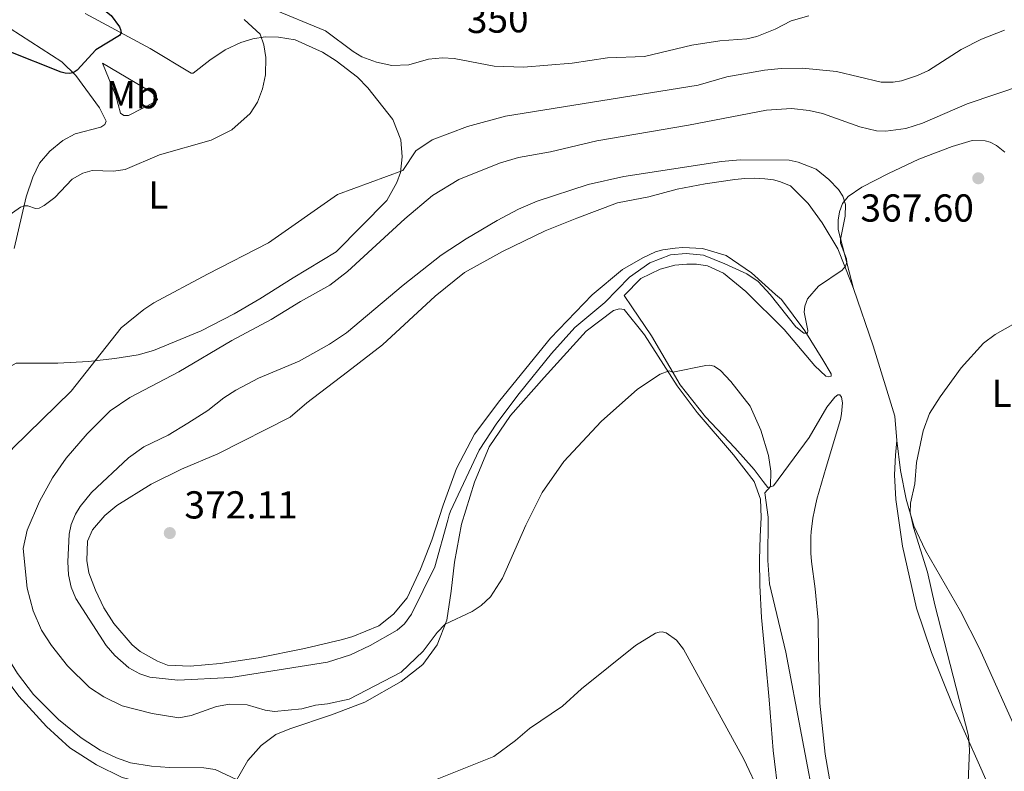
# Model space of a CAD drawing. Units: metres. Extents: x 625071 to 629579, y 655330 to 658380.
# Drawn here: x 628222 to 628475, y 656353 to 656546 of the extents above; entities that cross this region are included whole.
import ezdxf
from ezdxf.enums import TextEntityAlignment as Align

# ---------------------------------------------------------------- set-up
doc = ezdxf.new("R2010")
doc.units = ezdxf.units.M
doc.header["$MEASUREMENT"] = 0
for name, color, linetype, lineweight in [('Carátula', 7, 'Continuous', 0), ('Elementos auxiliares', 7, 'Continuous', 0), ('Entidades rústicas y varios', 7, 'Continuous', 0), ('Relieve y altimetría', 7, 'Continuous', 0), ('Textos de rotulación', 7, 'Continuous', 0)]:
    doc.layers.add(name, color=color, linetype=linetype, lineweight=lineweight)
doc.styles.add('Style-arial', font='arial.shx', dxfattribs={"bigfont": 'arialbig.shx'})
doc.styles.add('Style-Arial Narrow', font='txt')
doc.styles.add('Style-ariali', font='ariali.shx', dxfattribs={"bigfont": 'arialibig.shx'})

# ---------------------------------------------------------------- blocks, each defined once
blk = doc.blocks.new('5PATER_71')
at = {"layer": 'Relieve y altimetría', "linetype": 'Continuous', "lineweight": 0}
h = blk.add_hatch(color=250, dxfattribs=at)
edge = h.paths.add_edge_path(flags=16)
edge.add_ellipse((0, 0), major_axis=(-1.1, -1.11), ratio=0.999422, start_angle=0, end_angle=360)
blk = doc.blocks.new('5PATER_72')
at = {"layer": 'Relieve y altimetría', "linetype": 'Continuous', "lineweight": 0}
h = blk.add_hatch(color=250, dxfattribs=at)
edge = h.paths.add_edge_path(flags=16)
edge.add_ellipse((0, 0), major_axis=(-1.1, -1.11), ratio=0.999422, start_angle=0, end_angle=360)

msp = doc.modelspace()

# ---------------------------------------------------------------- linework, layer by layer
at = {"layer": 'Carátula', "color": 7, "linetype": 'Continuous', "lineweight": 0}
msp.add_3dface([(625124.571, 655330.016), (629578.843, 655410.275), (629525.337, 658379.805), (625071.065, 658299.546)], dxfattribs=at)
at = {"layer": 'Elementos auxiliares', "color": 250, "linetype": 'Continuous', "lineweight": 0}
msp.add_3dface([(625977.8, 655739.45), (625936.66, 658052.57), (629384.21, 658114.72), (629426.49, 655801.59)], dxfattribs=at)
at = {"layer": 'Entidades rústicas y varios', "color": 92, "linetype": 'Continuous', "lineweight": 0}
for points in [[(628220.773, 656457.589, 356.246), (628231.493, 656457.639, 357.525), (628239.319, 656458.047, 359.634), (628246.151, 656458.792, 361.016), (628252.091, 656459.77, 361.811), (628256.063, 656460.871, 362.088), (628268.303, 656465.893, 362.71), (628276.758, 656470.328, 362.952), (628283.398, 656474.122, 362.952), (628291.949, 656479.523, 362.675), (628302.973, 656486.257, 361.882), (628316.046, 656499.486, 360.949), (628318.611, 656504.058, 360.776), (628319.541, 656506.617, 360.05), (628319.942, 656510.718, 359.186), (628319.625, 656515.021, 358.563), (628317.545, 656520.292, 357.215), (628311.185, 656528.462, 356.143), (628308.452, 656531.163, 355.901), (628302.975, 656535.355, 355.797), (628299.497, 656537.566, 355.763), (628292.493, 656540.744, 355.659), (628288.19, 656541.451, 355.555), (628284.77, 656541.545, 355.105), (628281.575, 656541.045, 354.725), (628278.472, 656540.127, 354.38), (628274.478, 656538.232, 353.999), (628270.498, 656535.575, 353.585), (628266.29, 656532.199, 352.962), (628265.737, 656532.214, 352.859), (628255.192, 656538.521, 350.958), (628238.533, 656547.589, 348.815)], [(628216.448, 656545.431, 347.432), (628232.485, 656535.135, 349.506), (628236.122, 656531.577, 350.128), (628242.187, 656523.319, 351.235), (628243.855, 656519.85, 351.96), (628243.521, 656518.995, 352.271), (628242.534, 656518.33, 352.444), (628235.917, 656516.611, 353.412), (628232.793, 656514.899, 354.276), (628229.397, 656512.122, 354.622), (628226.787, 656509.013, 354.795), (628225.03, 656505.465, 354.795), (628223.335, 656500.429, 354.864), (628220.27, 656487.063, 355.624)], [(628242.988, 656534.811, 350.439), (628255.539, 656527.273, 352.202), (628256.721, 656526.238, 352.409), (628257.08, 656525.468, 352.721), (628256.51, 656524.861, 352.79), (628249.602, 656521.351, 352.79), (628248.46, 656521.313, 352.582), (628247.578, 656521.926, 352.479), (628246.385, 656526.35, 351.684), (628242.988, 656534.811, 350.439)], [(628435.935, 656476.789, 369.459), (628431.992, 656491.959, 370.107), (628432.016, 656494.38, 370.237), (628432.377, 656496.546, 370.151), (628433.117, 656498.662, 370.107), (628434.604, 656500.438, 369.848), (628438.091, 656502.898, 369.286), (628445.007, 656506.366, 368.163), (628452.727, 656510.046, 367.73), (628461.299, 656513.381, 367.86), (628466.442, 656514.842, 367.99), (628469.797, 656514.815, 368.033), (628471.098, 656514.453, 368.033), (628472.692, 656513.63, 368.033), (628474.84, 656511.921, 368.033)], [(628435.935, 656476.789, 369.459), (628435.395, 656478.359, 369.605), (628431.918, 656487.056, 370.469), (628427.952, 656493.734, 371.204), (628424.286, 656498.719, 371.506), (628419.742, 656503.21, 371.593), (628416.964, 656504.367, 371.593), (628415.376, 656504.756, 371.593), (628413.222, 656505.032, 371.593), (628410.633, 656505.189, 371.593), (628408.08, 656505.087, 371.55), (628405.436, 656504.814, 371.506), (628397.844, 656503.769, 371.42), (628390.673, 656502.367, 371.42), (628383.401, 656500.406, 371.463), (628375.275, 656498.815, 371.679), (628364.88, 656494.865, 371.766), (628356.708, 656491.632, 371.895), (628345.714, 656486.359, 371.852), (628335.971, 656480.965, 371.852), (628328.454, 656474.819, 372.111), (628314.884, 656462.312, 372.111), (628305.876, 656455.385, 372.284), (628295.458, 656447.442, 372.422), (628291.17, 656443.687, 372.353), (628272.551, 656434.276, 372.388), (628263.211, 656430.384, 372.319), (628255.497, 656426.482, 372.595), (628246.598, 656420.987, 372.561), (628243.588, 656418.407, 372.491), (628240.34, 656414.727, 372.319), (628239.118, 656411.787, 372.077), (628238.914, 656406.883, 372.077), (628239.447, 656403.653, 372.077), (628241.157, 656399.18, 372.042), (628243.315, 656394.694, 371.8), (628245.833, 656390.683, 371.731), (628250.591, 656385.158, 371.558), (628252.619, 656383.477, 371.524), (628257.113, 656380.933, 371.524), (628259.611, 656379.965, 371.558), (628265.516, 656379.699, 371.489), (628273.176, 656380.353, 371.213), (628282.933, 656381.848, 371.213), (628294.858, 656384.182, 371.351), (628304.603, 656386.507, 371.489), (628307.33, 656387.27, 371.333), (628313.932, 656390.027, 371.463), (628317.775, 656393.034, 371.42), (628321.219, 656397.262, 371.42), (628324.706, 656404.599, 371.506), (628327.591, 656412.041, 371.42), (628330.477, 656421.125, 371.55), (628333.935, 656430.537, 371.463), (628338.543, 656439.358, 371.42), (628345.092, 656448.038, 371.42), (628358.109, 656464.018, 371.29), (628368.79, 656475.178, 371.593), (628376.575, 656481.662, 371.161), (628381.845, 656484.673, 371.031), (628385.043, 656486.228, 370.901), (628386.958, 656486.736, 370.815), (628390.169, 656487.167, 370.772), (628392.118, 656487.33, 370.815), (628397.169, 656487.104, 370.945), (628403.256, 656485.293, 370.729), (628409.79, 656480.835, 370.815), (628415.947, 656475.263, 370.988), (628417.467, 656473.968, 370.729), (628423.426, 656465.894, 370.081), (628428.105, 656458.461, 369.216), (628430.21, 656454.859, 368.525), (628430.194, 656454.253, 368.395), (628429.67, 656454.053, 368.266), (628428.898, 656454.29, 368.136), (628426.031, 656456.918, 368.309), (628418.121, 656466.299, 368.957), (628408.318, 656476.035, 368.914), (628402.527, 656480.776, 369.216), (628398.428, 656482.617, 369.216), (628395.587, 656483.042, 369.173), (628393.126, 656483.109, 369.173), (628390.05, 656482.848, 369.044), (628386.261, 656481.828, 368.914), (628381.268, 656479.416, 368.655), (628377.04, 656474.994, 368.439), (628379.036, 656472.129, 368.05), (628384.016, 656464.644, 366.192), (628391.45, 656452.078, 364.593), (628397.921, 656443.775, 364.248), (628405.439, 656435.832, 364.55), (628410.472, 656430.246, 364.723), (628412.721, 656427.16, 364.809), (628413.932, 656425.614, 364.766), (628415.372, 656426.093, 365.241), (628424.574, 656438.503, 366.883), (628429.111, 656446.331, 367.488), (628431.169, 656448.867, 368.007), (628431.92, 656449.452, 368.007), (628432.483, 656449.48, 367.963), (628432.898, 656448.864, 367.963)], [(628435.935, 656476.789, 369.459), (628440.999, 656462.083, 368.093), (628446.594, 656443.949, 366.754), (628447.114, 656437.71, 366.624)], [(628277.037, 656349.784, 359.841), (628280.269, 656355.401, 361.155), (628283.764, 656359.246, 361.915), (628287.507, 656362.082, 362.779), (628291.075, 656363.575, 363.021), (628301.823, 656367.152, 363.194), (628310.34, 656370.375, 363.756), (628319.693, 656375.694, 363.712), (628325.26, 656380.122, 363.928), (628328.986, 656385.163, 364.274), (628331.409, 656391.536, 365.138), (628332.564, 656398.938, 366.607), (628333.419, 656406.435, 367.169), (628335.199, 656416.155, 368.033), (628338.566, 656426.997, 368.292), (628342.316, 656436.057, 368.465), (628347.769, 656444.162, 368.465), (628356.424, 656453.951, 368.508), (628367.254, 656465.842, 368.465), (628374.272, 656471.138, 368.249), (628375.796, 656471.571, 368.206), (628377.003, 656471.452, 368.033), (628382.225, 656464.868, 366.607), (628390.638, 656451.756, 364.317), (628395.809, 656444.915, 364.188), (628405.148, 656434.025, 363.972), (628410.406, 656427.181, 364.101), (628412.052, 656422.597, 364.404), (628412.226, 656417.925, 364.577), (628411.96, 656413.005, 364.749), (628411.795, 656407.001, 364.577), (628411.916, 656400.385, 364.317), (628412.295, 656392.163, 363.453), (628413.379, 656381.327, 362.978), (628414.305, 656370.972, 362.805), (628415.288, 656358.022, 361.984), (628416.815, 656345.964, 361.034)], [(628277.037, 656349.784, 359.841), (628271.27, 656348.802, 359.876), (628263.368, 656348.12, 358.839), (628257.364, 656348.597, 358.458), (628248.026, 656351.032, 358.493), (628241.409, 656354.326, 358.562), (628234.578, 656358.663, 358.493), (628228.541, 656364.189, 358.216), (628221.425, 656371.992, 358.286), (628216.256, 656378.911, 358.424), (628212.623, 656386.342, 358.77), (628210.398, 656393.457, 358.942), (628210.171, 656399.03, 359.15), (628210.429, 656407.148, 359.564), (628211.663, 656421.844, 359.357), (628213.508, 656432.34, 358.804), (628215.55, 656443.694, 357.249), (628217.712, 656453.178, 356.592), (628218.319, 656455.132, 356.108), (628219.402, 656456.797, 356.177), (628220.773, 656457.589, 356.246)], [(628432.898, 656448.864, 367.963), (628433.118, 656447.43, 367.963), (628432.91, 656444.583, 368.179), (628432.609, 656443.08, 368.179), (628428.902, 656430.864, 368.395), (628426.514, 656422.631, 368.266), (628425.917, 656419.794, 368.266), (628425.515, 656417.73, 368.223), (628425.116, 656414.241, 368.05), (628425.04, 656413.032, 368.007), (628425.032, 656411.174, 368.136), (628425.007, 656408.712, 368.179), (628425.166, 656406.633, 368.136), (628426.14, 656399.604, 367.963), (628426.911, 656391.5, 367.963), (628426.961, 656382.336, 367.445), (628427.317, 656370.138, 367.013), (628428.729, 656357.046, 366.538), (628431.819, 656338.98, 366.062)], [(628474.678, 656339.918, 364.421), (628467.355, 656356.544, 364.809), (628461.533, 656369.585, 365.501), (628456.031, 656383.222, 366.235), (628452.151, 656394.609, 366.494), (628448.57, 656410.526, 366.624), (628446.869, 656422.546, 366.883), (628446.524, 656428.866, 366.754), (628446.75, 656433.917, 366.624), (628447.114, 656437.71, 366.624)], [(628574.588, 656363.36, 361.049), (628574.175, 656364.31, 361.179), (628572.938, 656364.531, 361.438), (628568.643, 656363.522, 361.827), (628557.603, 656358.103, 360.919), (628542.639, 656350.552, 360.314), (628529.632, 656344.379, 359.58), (628512.004, 656336.751, 359.104), (628504.801, 656333.017, 359.45), (628500.801, 656331.581, 359.752), (628499.164, 656331.298, 360.141), (628497.468, 656331.295, 360.314), (628496.096, 656331.591, 360.487), (628494.431, 656332.382, 360.53), (628489.567, 656337.207, 360.876), (628485.094, 656345.892, 360.833), (628478.889, 656360.734, 361.438), (628468.312, 656384.188, 362.302), (628463.494, 656393.787, 362.907), (628454.517, 656409.428, 364.376), (628451.443, 656415.81, 364.765), (628449.53, 656422.666, 365.241), (628448.049, 656429.99, 365.846), (628447.114, 656437.71, 366.624)]]:
    msp.add_polyline3d(points, dxfattribs=at)
at = {"layer": 'Relieve y altimetría', "color": 30, "linetype": 'Continuous', "lineweight": 30, "elevation": 350, "flags": 128}
msp.add_lwpolyline([(628220.304, 656570.218), (628222.219, 656567.129), (628228.281, 656560.609), (628245.133, 656547.001), (628247.346, 656544.099), (628247.613, 656543.395), (628247.745, 656542.575), (628247.343, 656541.912), (628241.194, 656538.225), (628236.462, 656532.965), (628235.374, 656532.309), (628234.399, 656532.109), (628233.37, 656532.204), (628232.336, 656532.497), (628218.527, 656537.906)], dxfattribs=at)
at = {"layer": 'Relieve y altimetría', "color": 30, "linetype": 'Continuous', "lineweight": 0, "flags": 128}
for points, elevation in [([(628286.142, 656548.939), (628300.261, 656543.053), (628307.358, 656537.773), (628309.637, 656536.405), (628313.372, 656535.002), (628317.322, 656534.194), (628321.714, 656534.349), (628326.744, 656535.809), (628330.349, 656536.188), (628333.32, 656535.983), (628343.605, 656534.002), (628351.143, 656533.736), (628363.639, 656534.767), (628372.775, 656536.185), (628382.282, 656536.53), (628394.454, 656539.382), (628401.58, 656540.506), (628408.518, 656541.069), (628411.144, 656541.625), (628415.837, 656543.553), (628419.922, 656545.655), (628424.525, 656546.967)], 355), ([(628215.638, 656493.324), (628221.841, 656497.717), (628222.787, 656498.037), (628223.718, 656498.036), (628225.736, 656497.429), (628226.698, 656497.511), (628227.948, 656498.148), (628230.715, 656500.236), (628235.189, 656504.906), (628237.907, 656506.504), (628240.317, 656507.141), (628245.74, 656507.013), (628248.789, 656507.415), (628257.632, 656511.194), (628270.851, 656515.003), (628276.214, 656517.656), (628280.894, 656521.849), (628282.806, 656524.736), (628284.042, 656528.194), (628284.824, 656531.737), (628284.954, 656536.203), (628284.394, 656539.532), (628283.494, 656542.222), (628279.323, 656546.038)], 355), ([(628474.801, 656543.267), (628468.829, 656540.946), (628463.604, 656538.269), (628455.288, 656532.87), (628452.46, 656531.565), (628448.345, 656530.23), (628446.124, 656529.848), (628443.049, 656529.871), (628431.572, 656532.662), (628422.868, 656533.519), (628417.415, 656533.427), (628413.073, 656532.991), (628403.406, 656531.29), (628396.014, 656529.155), (628346.485, 656521.173), (628336.781, 656518.521), (628327.692, 656515.025), (628323.519, 656512.246), (628320.148, 656507.177), (628303.323, 656501.026), (628285.649, 656488.57), (628269.924, 656480.505), (628256.119, 656473.096), (628253.53, 656471.398), (628247.706, 656466.655), (628234.892, 656450.392)], 360), ([(628487.3, 656531.81), (628465.201, 656524.301), (628453.675, 656519.349), (628449.456, 656517.951), (628444.282, 656517.245), (628441.865, 656517.382), (628437.595, 656518.376), (628427.981, 656521.813), (628424.547, 656522.585), (628420.077, 656523.072), (628413.612, 656522.673), (628393.593, 656518.821), (628370.012, 656514.764), (628358.075, 656511.953), (628349.907, 656510.484), (628345.008, 656509.074), (628334.553, 656504.832), (628327.774, 656500.746), (628320.663, 656494.707), (628305.952, 656481.179), (628301.367, 656477.679), (628293.801, 656473.434), (628286.275, 656468.835), (628276.167, 656463.408), (628262.565, 656455.38), (628249.943, 656448.816), (628244.903, 656445.319), (628239.027, 656439.396), (628233.65, 656433.182), (628230.078, 656428.099), (628226.723, 656421.996), (628223.626, 656414.674), (628222.553, 656409.94), (628223.618, 656399.756), (628225.149, 656393.921), (628227.301, 656388.959), (628229.8, 656384.98), (628233.917, 656379.749), (628239.629, 656374.195), (628243.3, 656371.787), (628247.961, 656369.511), (628255.732, 656367.473), (628262.561, 656366.387), (628265.733, 656366.948), (628272.229, 656369.293), (628275.549, 656369.883), (628280.147, 656369.705), (628284.788, 656368.325), (628287.131, 656368.018), (628294.169, 656368.689), (628297.687, 656369.63), (628300.774, 656369.994), (628306.341, 656371.224), (628319.724, 656378.137), (628325.367, 656383.512), (628328.943, 656388.373), (628331.022, 656390.518), (628337.934, 656393.734), (628340.26, 656395.27), (628342.686, 656397.531), (628345.748, 656402.286), (628351.769, 656415.963), (628355.988, 656424.303), (628361.536, 656432.286), (628371.099, 656442.574), (628380.469, 656450.907), (628386.282, 656454.808), (628388.588, 656455.643), (628389.558, 656455.276)], 365), ([(628331.742, 656417.251), (628328.331, 656405.253), (628322.384, 656393.024), (628320.605, 656390.604), (628318.656, 656388.96), (628311.776, 656384.962), (628306.652, 656382.594), (628300.809, 656380.742), (628275.907, 656376.761), (628262.328, 656376.088), (628255.094, 656376.879), (628252.574, 656377.722), (628249.736, 656379.259), (628246.094, 656382.384), (628243.859, 656384.98), (628236.112, 656397.088), (628234.863, 656400.014), (628234.235, 656403.165), (628234.012, 656406.512), (628234.35, 656413.595), (628234.896, 656416.095), (628236.045, 656418.758), (628237.201, 656420.703), (628240.126, 656424.36), (628249.613, 656433.241), (628253.584, 656436.071), (628259.816, 656439.116), (628264.849, 656442.163), (628269.993, 656445.424), (628274.1, 656448.724), (628277.231, 656450.644), (628283.031, 656453.741), (628293.495, 656458.136), (628301.32, 656462.503), (628305.628, 656465.406), (628320.247, 656477.685), (628329.974, 656485.352), (628336.401, 656489.622), (628344.362, 656494.274), (628349.866, 656497.213), (628354.653, 656499.292), (628367.743, 656503.583), (628376.95, 656505.586), (628402.001, 656509.474), (628406.833, 656509.916), (628419.418, 656509.786), (628421.786, 656509.309), (628426.373, 656507.518), (628429.628, 656504.843), (628432.094, 656502.253), (628433.225, 656500.597), (628433.949, 656498.412), (628433.869, 656495.389), (628432.643, 656489.453), (628432.663, 656488.469), (628434.157, 656484.474), (628434.234, 656483.495), (628433.931, 656482.536), (628433.097, 656481.559), (628426.966, 656477.424), (628424.107, 656474.152), (628423.436, 656472.274), (628423.253, 656470.769), (628424.268, 656465.973), (628424.16, 656465.344), (628423.237, 656465.309), (628421.151, 656466.979), (628414.578, 656475.277), (628411.463, 656478.61), (628408.549, 656480.549), (628402.9, 656483.199), (628397.38, 656485.354), (628392.962, 656485.816), (628388.913, 656485.458), (628383.582, 656483.44), (628378.356, 656479.761), (628372.021, 656473.185), (628364.328, 656466.816), (628358.346, 656460.092), (628350.011, 656449.765), (628344.327, 656442.212), (628339.795, 656435.223), (628332.423, 656419.542), (628332.009, 656418.593), (628331.742, 656417.251)], 370), ([(628465.23, 656345.676), (628465.8, 656358.148), (628465.545, 656361.735), (628456.844, 656395.463), (628454.965, 656403.883), (628451.352, 656415.311), (628450.499, 656419.195), (628450.638, 656421.616), (628451.699, 656426.563), (628452.172, 656432.081), (628453.912, 656440.246), (628455.485, 656444.639), (628458.229, 656448.936), (628463.677, 656456.413), (628469.366, 656462.769), (628472.38, 656464.996), (628477.523, 656467.901)], 365), ([(628389.558, 656455.276), (628397.979, 656457.037), (628398.99, 656457.127), (628400.158, 656456.879), (628401.808, 656455.751), (628404.452, 656452.889), (628409.388, 656446.511), (628412.18, 656440.344), (628414.143, 656433.845), (628414.708, 656429.828), (628414.641, 656425.849), (628413.165, 656424.244), (628414.005, 656418.026), (628413.95, 656406.872), (628414.355, 656400.882), (628418.539, 656383.293), (628426.661, 656340.723)], 365), ([(628234.892, 656450.392), (628219.888, 656435.733), (628218.12, 656433.302), (628217.062, 656431.019), (628213.912, 656422.929), (628212.852, 656419.055), (628212.275, 656408.696), (628212.752, 656394.831), (628213.273, 656392.464), (628215.286, 656387.113), (628221.088, 656377.822), (628225.195, 656372.4), (628231.657, 656365.965), (628237.422, 656361.253), (628242.383, 656358.108), (628246.583, 656356.116), (628250.142, 656354.817), (628255.541, 656353.988), (628260.202, 656353.575), (628269.014, 656353.483), (628271.923, 656353.082), (628277.358, 656350.49)], 360), ([(628326.366, 656349.6), (628343.496, 656356.472), (628349.079, 656360.554), (628352.703, 656363.657), (628361.215, 656369.366), (628366.031, 656373.866), (628379.949, 656384.986), (628385.115, 656388.128), (628386.016, 656388.445), (628386.821, 656388.523), (628387.786, 656388.282), (628390.447, 656386.335), (628392.264, 656384.008), (628407.748, 656355.78), (628411.983, 656346.804)], 360)]:
    msp.add_lwpolyline(points, dxfattribs=dict(at, elevation=elevation))

# ---------------------------------------------------------------- block references
at = {"layer": 'Relieve y altimetría', "color": 250, "linetype": 'Continuous', "lineweight": 0}
for name, p in [('5PATER_72', (628468.04, 656505.163, 367.604)), ('5PATER_71', (628260.246, 656413.906, 372.112))]:
    msp.add_blockref(name, p, dxfattribs=at)

# ---------------------------------------------------------------- texts
at = {"layer": 'Entidades rústicas y varios', "color": 92, "linetype": 'Continuous', "lineweight": 0, "style": 'Style-Arial Narrow'}
for s, p in [('Mb', (628250.648, 656526.648, 351.948)), ('L', (628257.268, 656500.878, 356.413)), ('L', (628474.024, 656449.851, 364.637))]:
    msp.add_text(s, height=7, dxfattribs=at).set_placement(p, align=Align.MIDDLE_CENTER)
at = {"layer": 'Textos de rotulación', "color": 27, "linetype": 'Continuous', "lineweight": 0, "style": 'Style-ariali'}
msp.add_text('350', height=7, rotation=0.96924, dxfattribs=at).set_placement((628344.525, 656546.118, 350), align=Align.MIDDLE_CENTER)
at = {"layer": 'Textos de rotulación', "color": 250, "linetype": 'Continuous', "lineweight": 0, "style": 'Style-arial'}
for s, p in [('367.60', (628437.756, 656494.02, 367.604)), ('372.11', (628263.996, 656417.656, 372.112))]:
    msp.add_text(s, height=7, dxfattribs=at).set_placement(p)

doc.saveas('drawing.dxf')
